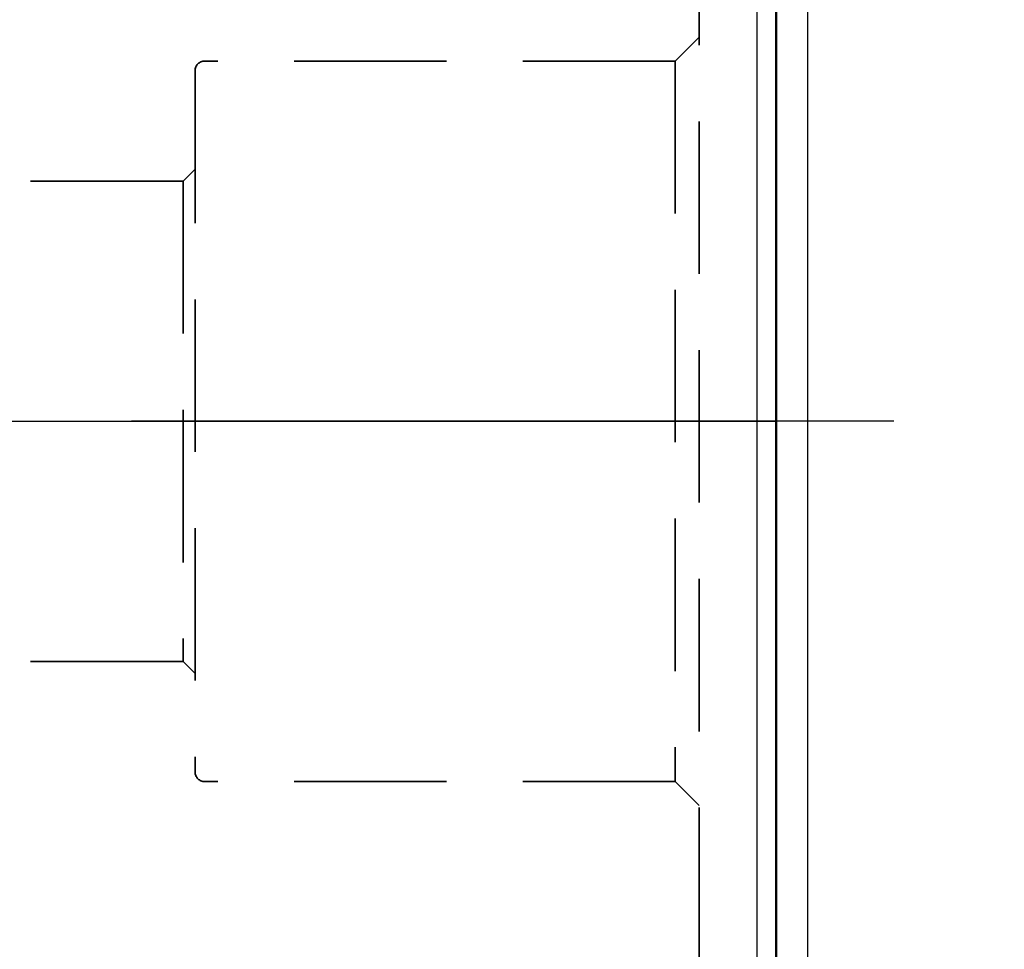
# Model space of a CAD drawing. Units: millimetres. Extents: x -65 to 118, y -73 to 113.
# Drawn here: x 31 to 72, y -22 to 17 of the extents above; entities that cross this region are included whole.
import ezdxf

# ---------------------------------------------------------------- set-up
doc = ezdxf.new("R2010")
doc.units = ezdxf.units.MM
doc.linetypes.add('CENTER', pattern=[50.8, 31.75, -6.35, 6.35, -6.35])
doc.linetypes.add('HIDDEN', pattern=[9.525, 6.35, -3.175])
for name, color, linetype, lineweight in [('1', 4, 'Continuous', 50), ('2', 7, 'Continuous', 25), ('4', 2, 'CENTER', 25), ('nocut', 7, 'Continuous', 25), ('sk3', 1, 'HIDDEN', 35)]:
    doc.layers.add(name, color=color, linetype=linetype, lineweight=lineweight)
doc.styles.add('simplex', font='txt.shx', dxfattribs={"height": 3.5})
doc.dimstyles.new('\\M+18352\\M+18373\\M+1815B - ISO-25', dxfattribs={"dimscale": 0, "dimtxt": 3.5, "dimasz": 3.5, "dimexe": 1.5, "dimexo": 0, "dimgap": 2.3, "dimtad": 1, "dimdsep": 46, "dimtxsty": 'simplex', "dimcen": 0.09, "dimclrd": 256, "dimclre": 256, "dimclrt": 256, "dimadec": 0, "dimazin": 0, "dimtfac": 1, "dimtofl": 0, "dimtmove": 0, "dimatfit": 3, "dimfxl": 1, "dimtolj": 1, "dimlwd": -1, "dimlwe": -1, "dimarcsym": 0})

# ---------------------------------------------------------------- blocks, each defined once
blk = doc.blocks.new('*D59')
at = {"layer": '2'}
for p, q in [((60.111, 50.8), (100.399, 50.8)), ((98.899, 47.3), (98.899, -50.8))]:
    blk.add_line(p, q, dxfattribs=at)
blk.add_solid([(98.315, 47.3), (99.482, 47.3), (98.899, 50.8)], dxfattribs=at)
at = {"layer": 'Defpoints', "color": 0}
for p in [(60.111, 50.8), (60.111, -50.8), (98.899, -50.8)]:
    blk.add_point(p, dxfattribs=at)
at = {"layer": '2', "insert": (94.849, -1.75), "char_height": 3.5, "attachment_point": 5, "rotation": 90, "style": 'simplex'}
blk.add_mtext('\\A1;%%C101.6 [%%C4.000"]', dxfattribs=at)
blk = doc.blocks.new('_None')
blk = doc.blocks.new('*D60')
at = {"layer": '2'}
for p, q in [((63.316, 43.055), (87.979, 43.055)), ((86.479, 39.555), (86.479, -43.055))]:
    blk.add_line(p, q, dxfattribs=at)
blk.add_solid([(85.896, 39.555), (87.063, 39.555), (86.479, 43.055)], dxfattribs=at)
at = {"layer": 'Defpoints', "color": 0}
for p in [(63.316, 43.055), (63.316, -43.055), (86.479, -43.055)]:
    blk.add_point(p, dxfattribs=at)
at = {"layer": '2', "insert": (82.429, -1.75), "char_height": 3.5, "attachment_point": 5, "rotation": 90, "style": 'simplex'}
blk.add_mtext('\\A1;%%C86.11 [%%C3.390"]', dxfattribs=at)
blk = doc.blocks.new('*D64')
at = {"layer": '2'}
for p, q in [((63.5, 43.156), (63.5, -73.313)), ((61.4, 36.033), (61.4, -73.313)), ((57.9, -71.813), (54.4, -71.813)), ((67, -71.813), (117.683, -71.813))]:
    blk.add_line(p, q, dxfattribs=at)
for points in [[(57.9, -71.23), (57.9, -72.397), (61.4, -71.813)], [(67, -71.23), (67, -72.397), (63.5, -71.813)]]:
    blk.add_solid(points, dxfattribs=at)
at = {"layer": 'Defpoints', "color": 0}
for p in [(63.5, 43.156), (61.4, 36.033), (61.4, -71.813)]:
    blk.add_point(p, dxfattribs=at)
at = {"layer": '2', "insert": (94.092, -67.763), "char_height": 3.5, "attachment_point": 5, "style": 'simplex'}
blk.add_mtext('\\A1;2.1 [.083"](MAX)', dxfattribs=at)

msp = doc.modelspace()

# ---------------------------------------------------------------- linework, layer by layer
at = {"layer": '1'}
msp.add_line((62.2, -43.57495214), (62.2, 37.87794829), dxfattribs=at)
at = {"layer": '4'}
msp.add_line((67.10243534, 0), (-4.21710299, 0), dxfattribs=at)
at = {"layer": 'nocut'}
for p in [(62.2, 43.57495351), (0, 0)]:
    msp.add_line(p, (62.2, 0), dxfattribs=at)
at = {"layer": 'sk3'}
for p, q in [((59, 31.53794705), (59, -31.53794705)), ((59, 16), (58, 15)), ((58, 15), (38.4, 15)), ((58, 15), (58, -15)), ((38, 14.6), (38, -14.6)), ((37.5, 10), (38, 10.5)), ((37.5, 10), (30.4, 10)), ((37.5, 10), (37.5, -10)), ((37.5, -10), (30.4, -10)), ((37.5, -10), (38, -10.5)), ((58, -15), (38.4, -15)), ((59, -16), (58, -15))]:
    msp.add_line(p, q, dxfattribs=at)
for centre, start, end in [((38.4, 14.6), 90, 180), ((38.4, -14.6), 180, 270)]:
    msp.add_arc(centre, 0.4, start, end, dxfattribs=at)

# ---------------------------------------------------------------- dimensions: what is measured, and where the dimension line sits
at = {"layer": '2'}
for base, p1, p2, picture, middle in [((98.8987560067, -50.8), (60.1114988025, 50.8), (60.1114988025, -50.8), '*D59', (94.8487560067, -1.75)), ((86.4793099683, -43.055), (63.3156130872, 43.055), (63.3156130872, -43.055), '*D60', (82.4293099683, -1.75))]:
    dim = msp.add_linear_dim(base=base, p1=p1, p2=p2, angle=90, text='%%C<>', dimstyle='\\M+18352\\M+18373\\M+1815B - ISO-25', override={"dimscale": 1, "dimdec": 8, "dimblk2": 'None', "dimsah": 1, "dimse2": 1}, dxfattribs=at)
    dim.commit()
    dim.dimension.update_dxf_attribs({"geometry": picture, "text_midpoint": middle})
dim = msp.add_linear_dim(base=(61.4, -71.81330571), p1=(63.5, 43.15602245), p2=(61.4, 36.03333606), text='<>(MAX)', dimstyle='\\M+18352\\M+18373\\M+1815B - ISO-25', override={"dimscale": 1, "dimdec": 8}, dxfattribs=at)
dim.commit()
dim.dimension.update_dxf_attribs({"geometry": '*D64', "text_midpoint": (94.09166667, -71.81330571), "dimtype": 160})

doc.saveas('drawing.dxf')
